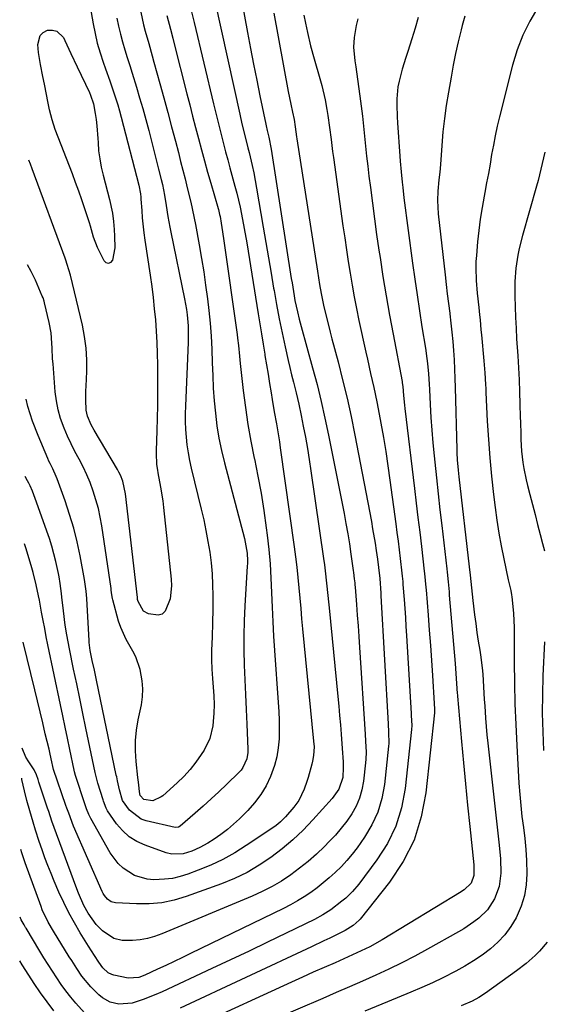
# Model space of a CAD drawing. Units: inches. Extents: x 1931794 to 1937137, y 416568 to 421885.
# Drawn here: x 1931802 to 1931978, y 417284 to 417614 of the extents above; entities that cross this region are included whole.
import ezdxf

# ---------------------------------------------------------------- set-up
doc = ezdxf.new("R2010")
doc.units = ezdxf.units.IN
doc.header["$MEASUREMENT"] = 0
doc.layers.add('7', color=7, linetype='Continuous')
doc.layers.add('8', color=7, linetype='Continuous')

msp = doc.modelspace()

# ---------------------------------------------------------------- linework, layer by layer
at = {"layer": '7', "color": 18}
for points in [[(1931823.34, 417633.96, 1722), (1931827.07, 417612.24, 1722), (1931827.72, 417609, 1722), (1931828.47, 417605.79, 1722), (1931829.38, 417602.61, 1722), (1931830.41, 417599.47, 1722), (1931831.2, 417597.24, 1722), (1931832.61, 417593.23, 1722), (1931834.02, 417589.21, 1722), (1931835.34, 417585.17, 1722), (1931835.93, 417583.13, 1722), (1931836.49, 417581.07, 1722), (1931842.35, 417558.25, 1722), (1931842.88, 417555.36, 1722), (1931843, 417554.19, 1722), (1931843.05, 417553.61, 1722), (1931843.32, 417549.79, 1722), (1931843.53, 417547.3, 1722), (1931844.08, 417542.33, 1722), (1931844.41, 417539.85, 1722), (1931846.14, 417528.1, 1722), (1931846.66, 417524.36, 1722), (1931847.13, 417520.63, 1722), (1931847.53, 417516.88, 1722), (1931847.9, 417513.13, 1722), (1931848.18, 417509.38, 1722), (1931848.4, 417505.62, 1722), (1931848.54, 417501.86, 1722), (1931848.61, 417498.09, 1722), (1931848.64, 417492.91, 1722), (1931848.65, 417488.68, 1722), (1931848.61, 417484.45, 1722), (1931848.52, 417480.21, 1722), (1931848.39, 417475.98, 1722), (1931848.15, 417469.41, 1722), (1931848.13, 417468.47, 1722), (1931848.3, 417464.69, 1722), (1931848.56, 417462.81, 1722), (1931848.73, 417461.88, 1722), (1931849.66, 417457.06, 1722), (1931850.35, 417452.58, 1722), (1931850.63, 417450.33, 1722), (1931853.22, 417426.25, 1722), (1931853.31, 417424.04, 1722), (1931852.85, 417419.69, 1722), (1931851.22, 417415.56, 1722), (1931850.17, 417414.62, 1722), (1931848.81, 417414.25, 1722), (1931845.65, 417414.67, 1722), (1931843.92, 417415.58, 1722), (1931842.09, 417418.83, 1722), (1931841.93, 417419.49, 1722), (1931841.9, 417419.83, 1722), (1931841.88, 417420, 1722), (1931841.87, 417420.17, 1722), (1931837.93, 417454.85, 1722), (1931837, 417459.09, 1722), (1931836.21, 417461.12, 1722), (1931835.72, 417462.09, 1722), (1931835.2, 417463.04, 1722), (1931827.4, 417476.21, 1722), (1931826.4, 417478.04, 1722), (1931825.19, 417480.93, 1722), (1931824.77, 417482.95, 1722), (1931824.64, 417486.4, 1722), (1931824.67, 417489.41, 1722), (1931824.72, 417490.92, 1722), (1931824.94, 417495.81, 1722), (1931824.95, 417499.74, 1722), (1931824.74, 417503.65, 1722), (1931824.21, 417507.54, 1722), (1931823.46, 417511.4, 1722), (1931819.49, 417528.11, 1722), (1931818.43, 417531.72, 1722), (1931817.93, 417533.14, 1722), (1931817.68, 417533.84, 1722), (1931806.72, 417563.73, 1722), (1931806.1, 417565.32, 1722), (1931805.52, 417566.65, 1722)], [(1931867.86, 417619.43, 1712), (1931876.13, 417582.08, 1712), (1931876.87, 417578.84, 1712), (1931878.08, 417574.02, 1712), (1931878.88, 417570.8, 1712), (1931879.27, 417569.18, 1712), (1931880.29, 417564.86, 1712), (1931880.83, 417562.33, 1712), (1931881.33, 417559.79, 1712), (1931881.79, 417557.24, 1712), (1931884.02, 417544.15, 1712), (1931884.89, 417539.04, 1712), (1931885.76, 417533.94, 1712), (1931886.62, 417528.83, 1712), (1931887.49, 417523.72, 1712), (1931887.61, 417523, 1712), (1931888.46, 417518.26, 1712), (1931889.35, 417513.52, 1712), (1931890.33, 417508.81, 1712), (1931891.36, 417504.1, 1712), (1931892.38, 417499.59, 1712), (1931892.94, 417497.15, 1712), (1931893.51, 417494.71, 1712), (1931894.1, 417492.27, 1712), (1931894.98, 417488.71, 1712), (1931895.88, 417484.95, 1712), (1931896.68, 417481.17, 1712), (1931897.4, 417477.53, 1712), (1931898.11, 417473.81, 1712), (1931898.78, 417470.08, 1712), (1931899.39, 417466.34, 1712), (1931899.96, 417462.6, 1712), (1931904.18, 417433.2, 1712), (1931904.46, 417431.14, 1712), (1931904.73, 417429.08, 1712), (1931905.19, 417424.95, 1712), (1931905.6, 417420.81, 1712), (1931905.81, 417418.74, 1712), (1931906.02, 417416.67, 1712), (1931908.95, 417386.97, 1712), (1931909.26, 417383.82, 1712), (1931909.54, 417380.67, 1712), (1931909.81, 417377.52, 1712), (1931910.07, 417374.37, 1712), (1931910.44, 417369.54, 1712), (1931910.71, 417365.1, 1712), (1931910.78, 417363.26, 1712), (1931910.59, 417359.9, 1712), (1931909.34, 417355.97, 1712), (1931907.05, 417352.82, 1712), (1931900.61, 417345.66, 1712), (1931897.34, 417342.25, 1712), (1931893.94, 417338.99, 1712), (1931890.33, 417335.95, 1712), (1931886.58, 417333.06, 1712), (1931882.64, 417330.47, 1712), (1931878.58, 417328.1, 1712), (1931874.34, 417326.07, 1712), (1931869.98, 417324.28, 1712), (1931858.22, 417320.01, 1712), (1931854.14, 417318.8, 1712), (1931850.01, 417317.93, 1712), (1931845.81, 417317.56, 1712), (1931841.56, 417317.52, 1712), (1931834.57, 417317.89, 1712), (1931833.1, 417318.25, 1712), (1931831.87, 417319.13, 1712), (1931830.88, 417320.36, 1712), (1931830.48, 417321.04, 1712), (1931830.12, 417321.74, 1712), (1931820.54, 417343.61, 1712), (1931818.89, 417347.91, 1712), (1931818.28, 417349.65, 1712), (1931817.98, 417350.52, 1712), (1931813.82, 417362.53, 1712), (1931813.8, 417362.61, 1712), (1931813.03, 417366.16, 1712), (1931812.56, 417368.27, 1712), (1931812.31, 417369.33, 1712), (1931811.07, 417374.56, 1712), (1931810.2, 417378.23, 1712), (1931809.33, 417381.9, 1712), (1931808.44, 417385.57, 1712), (1931807.56, 417389.23, 1712), (1931803.7, 417405.19, 1712)], [(1931859.82, 417617.25, 1714), (1931860.92, 417612.69, 1714), (1931867.35, 417585.49, 1714), (1931867.99, 417582.8, 1714), (1931868.65, 417580.11, 1714), (1931869.33, 417577.42, 1714), (1931870.01, 417574.74, 1714), (1931870.71, 417572.06, 1714), (1931871.42, 417569.39, 1714), (1931872.14, 417566.71, 1714), (1931872.87, 417564.04, 1714), (1931874.53, 417557.96, 1714), (1931875.14, 417555.61, 1714), (1931876.25, 417550.89, 1714), (1931876.75, 417548.51, 1714), (1931877.65, 417543.74, 1714), (1931878.46, 417538.95, 1714), (1931882.29, 417515.14, 1714), (1931882.83, 417511.78, 1714), (1931883.38, 417508.42, 1714), (1931883.93, 417505.06, 1714), (1931884.5, 417501.7, 1714), (1931884.57, 417501.26, 1714), (1931885.1, 417498.12, 1714), (1931885.62, 417494.98, 1714), (1931886.14, 417491.83, 1714), (1931886.65, 417488.69, 1714), (1931887.02, 417486.45, 1714), (1931887.69, 417482.4, 1714), (1931888.39, 417478.36, 1714), (1931888.74, 417476.34, 1714), (1931889.39, 417472.29, 1714), (1931889.69, 417470.26, 1714), (1931894.39, 417437.16, 1714), (1931894.85, 417433.73, 1714), (1931895.26, 417430.29, 1714), (1931895.62, 417426.85, 1714), (1931895.93, 417423.41, 1714), (1931896.22, 417419.96, 1714), (1931896.53, 417416.51, 1714), (1931896.85, 417413.06, 1714), (1931897.18, 417409.62, 1714), (1931900.87, 417372.1, 1714), (1931900.99, 417370.15, 1714), (1931900.86, 417367.22, 1714), (1931900.53, 417365.3, 1714), (1931900.29, 417364.35, 1714), (1931899.02, 417359.9, 1714), (1931898.61, 417358.57, 1714), (1931897.68, 417355.93, 1714), (1931895.87, 417352.17, 1714), (1931894.23, 417349.93, 1714), (1931891.47, 417346.72, 1714), (1931889.77, 417344.99, 1714), (1931888.84, 417344.22, 1714), (1931887.86, 417343.51, 1714), (1931878.29, 417337.07, 1714), (1931874.44, 417334.68, 1714), (1931870.5, 417332.47, 1714), (1931866.41, 417330.54, 1714), (1931862.22, 417328.8, 1714), (1931858.81, 417327.53, 1714), (1931856.23, 417326.72, 1714), (1931853.61, 417326.1, 1714), (1931850.94, 417325.78, 1714), (1931847.39, 417325.65, 1714), (1931845.15, 417325.85, 1714), (1931840.9, 417327.11, 1714), (1931837.08, 417329.52, 1714), (1931835.42, 417331.03, 1714), (1931832.75, 417334.66, 1714), (1931826.26, 417346.19, 1714), (1931825.62, 417347.45, 1714), (1931824.86, 417349.44, 1714), (1931824.4, 417350.78, 1714), (1931824.18, 417351.45, 1714), (1931821.26, 417360.25, 1714), (1931821.18, 417360.5, 1714), (1931820.83, 417361.8, 1714), (1931820.71, 417362.33, 1714), (1931819.27, 417369.29, 1714), (1931818.5, 417373.03, 1714), (1931817.72, 417376.77, 1714), (1931816.94, 417380.52, 1714), (1931816.16, 417384.26, 1714), (1931811.96, 417404.3, 1714), (1931811.39, 417407.03, 1714), (1931810.85, 417409.76, 1714), (1931810.32, 417412.49, 1714), (1931809.81, 417415.23, 1714), (1931809.07, 417419.22, 1714), (1931808.79, 417420.71, 1714), (1931808.02, 417424.41, 1714), (1931806.97, 417428.56, 1714), (1931806.57, 417430.07, 1714), (1931805.64, 417433.17, 1714), (1931804.51, 417436.8, 1714), (1931804.07, 417438.14, 1714)], [(1931975.92, 417617.8, 1698), (1931973.22, 417613.21, 1698), (1931970.85, 417608.48, 1698), (1931968.97, 417603.54, 1698), (1931967.42, 417598.45, 1698), (1931963.06, 417581.09, 1698), (1931962.31, 417577.96, 1698), (1931961.62, 417574.82, 1698), (1931961.01, 417571.67, 1698), (1931960.45, 417568.51, 1698), (1931959.91, 417565.34, 1698), (1931959.35, 417562.17, 1698), (1931958.77, 417559.01, 1698), (1931958.17, 417555.85, 1698), (1931957.91, 417554.56, 1698), (1931957.23, 417550.75, 1698), (1931956.63, 417546.92, 1698), (1931956.14, 417543.08, 1698), (1931955.74, 417539.23, 1698), (1931955.33, 417534.74, 1698), (1931955.2, 417532.64, 1698), (1931955.13, 417530.54, 1698), (1931955.29, 417526.34, 1698), (1931955.64, 417522.14, 1698), (1931956.16, 417517.26, 1698), (1931956.4, 417514.86, 1698), (1931956.56, 417513.18, 1698), (1931956.88, 417509.8, 1698), (1931957.04, 417508.12, 1698), (1931957.87, 417499.4, 1698), (1931958.18, 417495.46, 1698), (1931958.4, 417491.51, 1698), (1931958.47, 417490.19, 1698), (1931958.53, 417488.87, 1698), (1931958.98, 417479.21, 1698), (1931959.34, 417473.06, 1698), (1931959.79, 417466.93, 1698), (1931960.38, 417460.8, 1698), (1931961.07, 417454.69, 1698), (1931961.6, 417450.35, 1698), (1931962.19, 417446.03, 1698), (1931962.86, 417441.73, 1698), (1931963.63, 417437.44, 1698), (1931964.49, 417433.16, 1698), (1931966, 417426.04, 1698), (1931966.83, 417422.52, 1698), (1931967.09, 417421.1, 1698), (1931967.18, 417420.38, 1698), (1931967.51, 417417.13, 1698), (1931967.71, 417414.78, 1698), (1931967.96, 417410.08, 1698), (1931968, 417407.72, 1698), (1931968.02, 417398.49, 1698), (1931968.1, 417391.52, 1698), (1931968.25, 417384.55, 1698), (1931968.52, 417377.58, 1698), (1931968.86, 417370.61, 1698), (1931969.59, 417357.94, 1698), (1931969.85, 417354.24, 1698), (1931970.17, 417350.54, 1698), (1931970.58, 417346.85, 1698), (1931971.05, 417343.17, 1698), (1931971.5, 417339.48, 1698), (1931971.86, 417335.79, 1698), (1931972.08, 417332.09, 1698), (1931972.22, 417327.62, 1698), (1931972.01, 417323.93, 1698), (1931971.44, 417320.32, 1698), (1931970.35, 417316.83, 1698), (1931968.62, 417312.89, 1698), (1931966.86, 417309.96, 1698), (1931964.88, 417307.22, 1698), (1931962.56, 417304.74, 1698), (1931960.02, 417302.45, 1698), (1931957.25, 417300.39, 1698), (1931954.42, 417298.44, 1698), (1931951.47, 417296.65, 1698), (1931948.45, 417294.98, 1698), (1931944.15, 417292.81, 1698), (1931940.62, 417291.12, 1698), (1931937.05, 417289.52, 1698), (1931933.45, 417287.99, 1698), (1931925.55, 417284.74, 1698), (1931917.98, 417281.62, 1698)], [(1931897.58, 417615.21, 1706), (1931898.11, 417612.53, 1706), (1931898.79, 417609.4, 1706), (1931899.86, 417604.95, 1706), (1931901.06, 417600.54, 1706), (1931902.97, 417593.98, 1706), (1931903.61, 417591.62, 1706), (1931904.71, 417586.84, 1706), (1931905.31, 417583.6, 1706), (1931905.64, 417581.6, 1706), (1931906.21, 417577.58, 1706), (1931906.68, 417573.56, 1706), (1931907.18, 417569.53, 1706), (1931907.46, 417567.52, 1706), (1931910.69, 417544.59, 1706), (1931911.26, 417540.62, 1706), (1931911.85, 417536.65, 1706), (1931912.45, 417532.69, 1706), (1931913.07, 417528.73, 1706), (1931913.74, 417524.77, 1706), (1931914.44, 417520.83, 1706), (1931915.22, 417516.9, 1706), (1931916.03, 417512.97, 1706), (1931918.34, 417502.32, 1706), (1931918.87, 417499.94, 1706), (1931919.95, 417495.2, 1706), (1931921.06, 417490.47, 1706), (1931922.06, 417485.71, 1706), (1931922.52, 417483.33, 1706), (1931923.38, 417478.57, 1706), (1931924.22, 417473.8, 1706), (1931925, 417469.01, 1706), (1931925.73, 417464.22, 1706), (1931926.4, 417459.42, 1706), (1931928.35, 417444.85, 1706), (1931928.73, 417441.94, 1706), (1931929.11, 417439.02, 1706), (1931929.47, 417436.11, 1706), (1931929.82, 417433.19, 1706), (1931930.39, 417428.29, 1706), (1931930.5, 417427.36, 1706), (1931930.68, 417425.48, 1706), (1931930.76, 417424.54, 1706), (1931931.14, 417419.46, 1706), (1931931.36, 417416.45, 1706), (1931931.56, 417413.44, 1706), (1931931.76, 417410.43, 1706), (1931931.95, 417407.41, 1706), (1931933.51, 417381.28, 1706), (1931933.55, 417380.61, 1706), (1931933.71, 417377.28, 1706), (1931933.63, 417375.95, 1706), (1931931.52, 417356.2, 1706), (1931930.3, 417349.77, 1706), (1931928.42, 417343.59, 1706), (1931925.57, 417337.8, 1706), (1931922.06, 417332.27, 1706), (1931915.95, 417324.18, 1706), (1931913.89, 417321.72, 1706), (1931911.59, 417319.5, 1706), (1931910.34, 417318.45, 1706), (1931906.57, 417315.56, 1706), (1931903.91, 417313.84, 1706), (1931901.13, 417312.34, 1706), (1931891.63, 417307.71, 1706), (1931885.44, 417304.72, 1706), (1931879.25, 417301.74, 1706), (1931873.04, 417298.8, 1706), (1931866.82, 417295.88, 1706), (1931850.22, 417288.14, 1706), (1931848.1, 417287.21, 1706), (1931843.78, 417285.54, 1706), (1931840.08, 417284.34, 1706), (1931835.65, 417283.93, 1706), (1931832.73, 417284.64, 1706), (1931830.15, 417286.1, 1706), (1931829.01, 417287.08, 1706), (1931826.33, 417289.8, 1706), (1931823.32, 417293.35, 1706), (1931821.57, 417295.93, 1706), (1931819.9, 417298.55, 1706), (1931819.07, 417299.87, 1706), (1931813.75, 417308.46, 1706), (1931812.03, 417311.46, 1706), (1931810.06, 417315.62, 1706), (1931809.65, 417316.7, 1706), (1931804.36, 417331.36, 1706), (1931803.26, 417334.63, 1706), (1931802.91, 417335.76, 1706)], [(1931887.54, 417615.82, 1708), (1931892.34, 417589.63, 1708), (1931893.21, 417585.33, 1708), (1931893.83, 417582.65, 1708), (1931894.34, 417580.25, 1708), (1931894.74, 417577.83, 1708), (1931895.18, 417574.47, 1708), (1931895.28, 417573.8, 1708), (1931902.13, 417529.42, 1708), (1931902.84, 417524.94, 1708), (1931903.35, 417521.96, 1708), (1931904.29, 417517.52, 1708), (1931905.26, 417513.61, 1708), (1931906.42, 417509.06, 1708), (1931907.01, 417506.78, 1708), (1931909.03, 417499.14, 1708), (1931910.58, 417493.04, 1708), (1931912.04, 417486.91, 1708), (1931913.38, 417480.76, 1708), (1931914.63, 417474.58, 1708), (1931920.18, 417445.58, 1708), (1931920.62, 417443.18, 1708), (1931921.42, 417438.37, 1708), (1931921.78, 417435.96, 1708), (1931922.19, 417433.05, 1708), (1931922.58, 417430.16, 1708), (1931922.99, 417426.48, 1708), (1931923.32, 417421.67, 1708), (1931923.38, 417420.68, 1708), (1931925.8, 417377.85, 1708), (1931925.97, 417375.05, 1708), (1931926.03, 417371.32, 1708), (1931925.95, 417370.38, 1708), (1931924.56, 417357.54, 1708), (1931923.68, 417352.82, 1708), (1931922.35, 417348.28, 1708), (1931920.34, 417343.98, 1708), (1931917.87, 417339.86, 1708), (1931915.39, 417336.36, 1708), (1931913.75, 417334.18, 1708), (1931912.02, 417332.08, 1708), (1931910.16, 417330.09, 1708), (1931908.08, 417328.05, 1708), (1931906.11, 417326.3, 1708), (1931904.09, 417324.6, 1708), (1931902, 417322.98, 1708), (1931899.88, 417321.41, 1708), (1931897.68, 417319.94, 1708), (1931895.45, 417318.55, 1708), (1931893.14, 417317.26, 1708), (1931890.8, 417316.05, 1708), (1931859.7, 417300.93, 1708), (1931856.94, 417299.6, 1708), (1931854.17, 417298.27, 1708), (1931851.4, 417296.96, 1708), (1931848.62, 417295.66, 1708), (1931844.4, 417293.69, 1708), (1931842.34, 417292.93, 1708), (1931838.76, 417292.72, 1708), (1931833.96, 417293.71, 1708), (1931833.31, 417293.89, 1708), (1931832.11, 417294.47, 1708), (1931830.27, 417296.13, 1708), (1931828.99, 417298.03, 1708), (1931827.49, 417300.31, 1708), (1931825.53, 417303.38, 1708), (1931822.76, 417307.87, 1708), (1931820.8, 417311.19, 1708), (1931818.95, 417314.56, 1708), (1931817.25, 417318.01, 1708), (1931815.64, 417321.51, 1708), (1931814.06, 417325.18, 1708), (1931812.97, 417327.77, 1708), (1931811.93, 417330.39, 1708), (1931810.95, 417333.02, 1708), (1931810.01, 417335.68, 1708), (1931809.06, 417338.46, 1708), (1931807.81, 417342.3, 1708), (1931807.01, 417344.87, 1708), (1931805.85, 417348.73, 1708), (1931804.89, 417352.22, 1708), (1931804.15, 417355.4, 1708), (1931803.18, 417359.23, 1708)], [(1931851.77, 417615.05, 1716), (1931852.92, 417610.54, 1716), (1931853.7, 417607.54, 1716), (1931854.08, 417606.03, 1716), (1931858.46, 417588.89, 1716), (1931859.42, 417585.13, 1716), (1931860.38, 417581.37, 1716), (1931861.35, 417577.61, 1716), (1931862.33, 417573.85, 1716), (1931863.32, 417570.1, 1716), (1931864.34, 417566.36, 1716), (1931865.38, 417562.62, 1716), (1931866.45, 417558.89, 1716), (1931868.89, 417550.48, 1716), (1931868.99, 417550.14, 1716), (1931869.41, 417548.42, 1716), (1931869.54, 417547.72, 1716), (1931869.92, 417545.5, 1716), (1931870.4, 417542.58, 1716), (1931870.84, 417539.65, 1716), (1931875.28, 417508.24, 1716), (1931875.44, 417507.03, 1716), (1931875.72, 417504.6, 1716), (1931876.06, 417500.95, 1716), (1931876.32, 417498.52, 1716), (1931877.33, 417489.53, 1716), (1931878.06, 417483.83, 1716), (1931878.9, 417478.15, 1716), (1931879.9, 417472.49, 1716), (1931881.01, 417466.86, 1716), (1931881.06, 417466.61, 1716), (1931882.21, 417460.85, 1716), (1931883.26, 417455.07, 1716), (1931884.17, 417449.27, 1716), (1931884.99, 417443.45, 1716), (1931885.3, 417441.02, 1716), (1931885.84, 417436.23, 1716), (1931886.29, 417431.44, 1716), (1931886.59, 417426.63, 1716), (1931886.8, 417421.82, 1716), (1931886.81, 417421.76, 1716), (1931886.98, 417416.92, 1716), (1931887.19, 417412.07, 1716), (1931887.47, 417407.23, 1716), (1931887.79, 417402.39, 1716), (1931889.03, 417385.03, 1716), (1931889.21, 417381.98, 1716), (1931889.32, 417378.94, 1716), (1931889.34, 417375.89, 1716), (1931889.3, 417372.83, 1716), (1931889.05, 417369.82, 1716), (1931888.59, 417366.84, 1716), (1931887.81, 417363.94, 1716), (1931886.46, 417360.24, 1716), (1931884.95, 417357.11, 1716), (1931883.2, 417354.14, 1716), (1931881.12, 417351.39, 1716), (1931878.81, 417348.79, 1716), (1931876.1, 417346.09, 1716), (1931874.09, 417344.22, 1716), (1931872.01, 417342.44, 1716), (1931869.82, 417340.8, 1716), (1931867.54, 417339.26, 1716), (1931865.44, 417337.92, 1716), (1931862.82, 417336.44, 1716), (1931860.07, 417335.23, 1716), (1931857.22, 417334.31, 1716), (1931853.4, 417334.18, 1716), (1931851.55, 417334.64, 1716), (1931844.47, 417337.17, 1716), (1931841.69, 417338.47, 1716), (1931839.14, 417340.06, 1716), (1931836.93, 417342.09, 1716), (1931834.94, 417344.42, 1716), (1931831.9, 417348.74, 1716), (1931831.39, 417349.59, 1716), (1931830.52, 417351.91, 1716), (1931830.38, 417352.38, 1716), (1931828.65, 417357.98, 1716), (1931828.39, 417358.85, 1716), (1931827.86, 417361.07, 1716), (1931827.76, 417361.52, 1716), (1931824.68, 417376.38, 1716), (1931823.65, 417381.34, 1716), (1931822.61, 417386.29, 1716), (1931821.58, 417391.25, 1716), (1931820.53, 417396.2, 1716), (1931819.11, 417402.96, 1716), (1931818.22, 417407.7, 1716), (1931817.73, 417410.88, 1716), (1931817.14, 417415.67, 1716), (1931816.64, 417420.33, 1716), (1931816.51, 417421.45, 1716), (1931816.07, 417424.83, 1716), (1931815.71, 417427.06, 1716), (1931815.49, 417428.17, 1716), (1931814.58, 417432.25, 1716), (1931813.94, 417434.83, 1716), (1931813.25, 417437.39, 1716), (1931812.46, 417439.92, 1716), (1931811.6, 417442.43, 1716), (1931808.11, 417452.11, 1716), (1931806.73, 417455.79, 1716), (1931805.97, 417457.55, 1716), (1931805.54, 417458.41, 1716), (1931805.1, 417459.26, 1716), (1931804.32, 417460.66, 1716)], [(1931843.02, 417616.16, 1718), (1931843.97, 417611.95, 1718), (1931844.51, 417609.87, 1718), (1931845.66, 417605.72, 1718), (1931846.83, 417601.57, 1718), (1931847.41, 417599.49, 1718), (1931849.42, 417592.27, 1718), (1931850.74, 417587.45, 1718), (1931852.05, 417582.63, 1718), (1931853.34, 417577.79, 1718), (1931854.6, 417572.96, 1718), (1931855.59, 417569.14, 1718), (1931856.35, 417566.21, 1718), (1931857.09, 417563.28, 1718), (1931857.83, 417560.34, 1718), (1931858.57, 417557.4, 1718), (1931859.76, 417552.59, 1718), (1931860.23, 417550.45, 1718), (1931860.88, 417547.22, 1718), (1931861.29, 417545.06, 1718), (1931862.56, 417538.25, 1718), (1931863.36, 417533.75, 1718), (1931864.09, 417529.25, 1718), (1931864.73, 417524.74, 1718), (1931865.31, 417520.21, 1718), (1931865.76, 417516.32, 1718), (1931866.21, 417511.99, 1718), (1931866.56, 417507.66, 1718), (1931866.8, 417503.32, 1718), (1931866.95, 417498.72, 1718), (1931867.08, 417494.5, 1718), (1931867.29, 417490.28, 1718), (1931867.6, 417486.07, 1718), (1931867.98, 417481.87, 1718), (1931868.51, 417477.68, 1718), (1931869.17, 417473.52, 1718), (1931870.02, 417469.4, 1718), (1931871, 417465.29, 1718), (1931877.71, 417439.92, 1718), (1931878, 417438.7, 1718), (1931878.57, 417434.98, 1718), (1931878.71, 417432.46, 1718), (1931878.7, 417431.55, 1718), (1931878.67, 417430.64, 1718), (1931877.88, 417417.34, 1718), (1931877.66, 417412.39, 1718), (1931877.53, 417407.44, 1718), (1931877.54, 417402.49, 1718), (1931877.65, 417397.54, 1718), (1931877.84, 417392.58, 1718), (1931878.04, 417387.63, 1718), (1931878.25, 417382.68, 1718), (1931878.47, 417377.73, 1718), (1931878.87, 417369.35, 1718), (1931878.85, 417368.26, 1718), (1931878.52, 417366.15, 1718), (1931877.22, 417363.19, 1718), (1931876.58, 417362.34, 1718), (1931875.85, 417361.54, 1718), (1931871.77, 417357.6, 1718), (1931869.18, 417355.13, 1718), (1931866.56, 417352.7, 1718), (1931863.91, 417350.31, 1718), (1931861.22, 417347.95, 1718), (1931856.15, 417343.56, 1718), (1931855.6, 417343.22, 1718), (1931854.56, 417343.11, 1718), (1931844.78, 417345.4, 1718), (1931843.18, 417345.95, 1718), (1931839.24, 417348.94, 1718), (1931836.9, 417352.22, 1718), (1931835.91, 417355.74, 1718), (1931835.2, 417358.82, 1718), (1931834.95, 417360.07, 1718), (1931834.82, 417360.69, 1718), (1931828.2, 417392.44, 1718), (1931827.85, 417394.11, 1718), (1931827.5, 417395.78, 1718), (1931826.79, 417399.12, 1718), (1931826.1, 417402.46, 1718), (1931825.79, 417405.09, 1718), (1931825.75, 417405.61, 1718), (1931824.94, 417419.84, 1718), (1931824.76, 417422.24, 1718), (1931824.22, 417426.22, 1718), (1931822.73, 417434.07, 1718), (1931821.72, 417438.76, 1718), (1931820.57, 417443.41, 1718), (1931819.19, 417447.99, 1718), (1931817.68, 417452.54, 1718), (1931815.04, 417459.86, 1718), (1931814.71, 417460.74, 1718), (1931813.53, 417463.3, 1718), (1931812.69, 417464.99, 1718), (1931812.29, 417465.84, 1718), (1931811.92, 417466.71, 1718), (1931808.66, 417474.47, 1718), (1931806.83, 417479.27, 1718), (1931805.24, 417484.14, 1718), (1931804.62, 417486.63, 1718)], [(1931915.65, 417613.91, 1704), (1931915.08, 417611.69, 1704), (1931914.38, 417607.69, 1704), (1931914.26, 417604.5, 1704), (1931914.71, 417599.92, 1704), (1931914.96, 417597.86, 1704), (1931915.5, 417593.75, 1704), (1931916.31, 417588.03, 1704), (1931916.75, 417584.69, 1704), (1931917.17, 417581.36, 1704), (1931917.55, 417578.02, 1704), (1931917.9, 417574.67, 1704), (1931918.24, 417571.33, 1704), (1931918.6, 417567.98, 1704), (1931918.98, 417564.64, 1704), (1931919.38, 417561.3, 1704), (1931919.85, 417557.48, 1704), (1931920.52, 417552.24, 1704), (1931921.22, 417547, 1704), (1931921.95, 417541.76, 1704), (1931922.71, 417536.53, 1704), (1931923.08, 417534.07, 1704), (1931924.08, 417527.62, 1704), (1931925.14, 417521.17, 1704), (1931926.27, 417514.74, 1704), (1931927.45, 417508.32, 1704), (1931930.46, 417492.51, 1704), (1931930.53, 417492.09, 1704), (1931930.71, 417490.83, 1704), (1931930.95, 417487.81, 1704), (1931931.25, 417484.55, 1704), (1931931.37, 417483.46, 1704), (1931934.61, 417456.67, 1704), (1931935.2, 417451.81, 1704), (1931935.79, 417446.94, 1704), (1931936.37, 417442.07, 1704), (1931936.94, 417437.2, 1704), (1931937.91, 417429.02, 1704), (1931938, 417428.24, 1704), (1931938.46, 417423.53, 1704), (1931938.52, 417422.75, 1704), (1931939.19, 417414.22, 1704), (1931939.57, 417409.18, 1704), (1931939.95, 417404.13, 1704), (1931940.29, 417399.07, 1704), (1931940.63, 417394.02, 1704), (1931941.22, 417384.71, 1704), (1931941.25, 417384.31, 1704), (1931941.33, 417383.11, 1704), (1931941.35, 417382.31, 1704), (1931941.33, 417381.91, 1704), (1931941.3, 417381.51, 1704), (1931938.47, 417354.76, 1704), (1931936.9, 417346.67, 1704), (1931934.48, 417338.92, 1704), (1931930.78, 417331.7, 1704), (1931926.22, 417324.83, 1704), (1931916.39, 417312.48, 1704), (1931916.06, 417312.08, 1704), (1931914.11, 417310.33, 1704), (1931911.46, 417308.64, 1704), (1931908.33, 417307.11, 1704), (1931906.29, 417306.12, 1704), (1931904.24, 417305.14, 1704), (1931900.14, 417303.2, 1704), (1931856.19, 417282.67, 1704)], [(1931935.86, 417614.42, 1702), (1931934.83, 417610.85, 1702), (1931933.74, 417607.3, 1702), (1931932.35, 417602.97, 1702), (1931931.73, 417601.02, 1702), (1931930.55, 417597.11, 1702), (1931929.48, 417593.14, 1702), (1931929.1, 417591.17, 1702), (1931928.73, 417587.18, 1702), (1931928.7, 417585.17, 1702), (1931928.78, 417581.14, 1702), (1931928.9, 417579.13, 1702), (1931929.7, 417568.02, 1702), (1931929.83, 417566.26, 1702), (1931930.13, 417562.75, 1702), (1931930.47, 417559.25, 1702), (1931930.67, 417557.5, 1702), (1931931.1, 417554.01, 1702), (1931933.98, 417532.16, 1702), (1931934.71, 417526.83, 1702), (1931935.47, 417521.5, 1702), (1931936.27, 417516.18, 1702), (1931937.11, 417510.86, 1702), (1931938.27, 417503.66, 1702), (1931938.76, 417500.23, 1702), (1931938.96, 417498.5, 1702), (1931939.28, 417495.05, 1702), (1931939.52, 417491.58, 1702), (1931939.62, 417489.85, 1702), (1931939.88, 417484.75, 1702), (1931940.12, 417480.47, 1702), (1931940.42, 417476.19, 1702), (1931940.77, 417471.92, 1702), (1931941.17, 417467.65, 1702), (1931941.39, 417465.53, 1702), (1931941.95, 417460.2, 1702), (1931942.52, 417454.87, 1702), (1931943.11, 417449.55, 1702), (1931943.72, 417444.23, 1702), (1931945.42, 417429.74, 1702), (1931945.54, 417428.65, 1702), (1931945.89, 417425.36, 1702), (1931946.19, 417422.06, 1702), (1931946.28, 417420.96, 1702), (1931948.2, 417398.11, 1702), (1931948.33, 417396.41, 1702), (1931948.59, 417393, 1702), (1931948.94, 417388.01, 1702), (1931948.97, 417387.61, 1702), (1931948.99, 417387.34, 1702), (1931949, 417387.21, 1702), (1931949.01, 417387.07, 1702), (1931950.37, 417371.96, 1702), (1931951.02, 417364.83, 1702), (1931951.69, 417357.71, 1702), (1931952.4, 417350.59, 1702), (1931953.12, 417343.47, 1702), (1931954.44, 417330.69, 1702), (1931954.5, 417329.96, 1702), (1931954.51, 417327.02, 1702), (1931953.54, 417324.45, 1702), (1931951.26, 417322.31, 1702), (1931950.74, 417321.96, 1702), (1931950.2, 417321.61, 1702), (1931923.79, 417305.52, 1702), (1931919.62, 417303.19, 1702), (1931916.76, 417301.78, 1702), (1931912.41, 417299.79, 1702), (1931908.03, 417297.87, 1702), (1931904.39, 417296.26, 1702), (1931900.75, 417294.64, 1702), (1931897.12, 417293, 1702), (1931893.49, 417291.34, 1702), (1931862.32, 417277.07, 1702)], [(1931819.64, 417602.33, 1724), (1931821.72, 417597.93, 1724), (1931825.82, 417589.29, 1724), (1931826.24, 417588.36, 1724), (1931827.2, 417585.48, 1724), (1931827.73, 417582.29, 1724), (1931828.05, 417580.2, 1724), (1931828.31, 417578.09, 1724), (1931828.64, 417573.86, 1724), (1931828.7, 417572.55, 1724), (1931828.92, 417569.78, 1724), (1931829.26, 417567.03, 1724), (1931829.78, 417564.32, 1724), (1931830.41, 417561.61, 1724), (1931832.6, 417553.49, 1724), (1931833.55, 417548.91, 1724), (1931833.86, 417546.12, 1724), (1931834.06, 417543.45, 1724), (1931834.23, 417541.18, 1724), (1931834.28, 417537.27, 1724), (1931833.51, 417533.14, 1724), (1931832.88, 417532.37, 1724), (1931832.21, 417532.01, 1724), (1931831.48, 417532.23, 1724), (1931830.71, 417532.86, 1724), (1931828.58, 417537.43, 1724), (1931827.22, 417540.89, 1724), (1931826.17, 417544.47, 1724), (1931825.8, 417545.66, 1724), (1931824.28, 417550.37, 1724), (1931823.29, 417553.31, 1724), (1931822.28, 417556.23, 1724), (1931821.22, 417559.14, 1724), (1931820.13, 417562.04, 1724), (1931814.41, 417576.91, 1724), (1931813.31, 417580.14, 1724), (1931812.44, 417583.45, 1724), (1931811.97, 417585.69, 1724), (1931810.79, 417592.03, 1724), (1931810.26, 417594.69, 1724), (1931809.4, 417598.66, 1724), (1931808.79, 417602.68, 1724), (1931808.53, 417605.38, 1724), (1931809.3, 417608.37, 1724), (1931810.39, 417609.38, 1724), (1931811.83, 417610.15, 1724), (1931813.47, 417610.21, 1724), (1931814.92, 417609.88, 1724), (1931817.12, 417607.69, 1724), (1931817.57, 417606.73, 1724), (1931819.64, 417602.33, 1724)], [(1931978.24, 417569.27, 1696), (1931977.34, 417565.48, 1696), (1931976.46, 417561.7, 1696), (1931975.97, 417559.82, 1696), (1931975.46, 417557.94, 1696), (1931970.73, 417541.36, 1696), (1931969.63, 417537.03, 1696), (1931969.19, 417534.84, 1696), (1931968.52, 417530.42, 1696), (1931968.2, 417525.97, 1696), (1931968.18, 417523.74, 1696), (1931968.22, 417521.06, 1696), (1931968.3, 417517.48, 1696), (1931968.42, 417513.91, 1696), (1931968.6, 417510.33, 1696), (1931968.8, 417506.76, 1696), (1931969.18, 417501.11, 1696), (1931969.42, 417497.07, 1696), (1931969.63, 417493.04, 1696), (1931969.79, 417488.99, 1696), (1931969.92, 417484.95, 1696), (1931970.03, 417480.69, 1696), (1931970.08, 417478.78, 1696), (1931970.19, 417474.95, 1696), (1931970.25, 417473.04, 1696), (1931970.47, 417469.22, 1696), (1931970.91, 417465.34, 1696), (1931971.22, 417463.41, 1696), (1931971.99, 417459.57, 1696), (1931972.45, 417457.67, 1696), (1931973.21, 417454.71, 1696), (1931974.09, 417451.33, 1696), (1931974.97, 417447.96, 1696), (1931975.84, 417444.58, 1696), (1931976.72, 417441.21, 1696), (1931977.48, 417438.27, 1696), (1931978.08, 417435.77, 1696)], [(1931978.15, 417405.27, 1696), (1931977.63, 417393.88, 1696), (1931977.45, 417387.63, 1696), (1931977.4, 417381.38, 1696), (1931977.56, 417375.14, 1696), (1931977.84, 417368.89, 1696)], [(1931803.18, 417359.23, 1708), (1931803.17, 417359.63, 1708)], [(1931828.12, 417276.72, 1704), (1931821.33, 417284.35, 1704), (1931819.61, 417286.37, 1704), (1931817.95, 417288.43, 1704), (1931816.38, 417290.57, 1704), (1931814.87, 417292.75, 1704), (1931813.43, 417294.98, 1704), (1931812, 417297.22, 1704), (1931810.6, 417299.47, 1704), (1931809.22, 417301.74, 1704), (1931804.65, 417309.38, 1704), (1931804.48, 417309.66, 1704), (1931803.95, 417310.52, 1704), (1931803.03, 417312.2, 1704), (1931802.66, 417313.07, 1704)], [(1931978.98, 417304.77, 1696), (1931976.43, 417301.67, 1696), (1931975.01, 417300.23, 1696), (1931971.96, 417297.57, 1696), (1931968.75, 417295.11, 1696), (1931958.39, 417287.68, 1696), (1931956.19, 417286.24, 1696), (1931953.87, 417285, 1696), (1931950.25, 417283.42, 1696)], [(1931813.9, 417281.78, 1702), (1931811.63, 417284.74, 1702), (1931809.46, 417287.78, 1702), (1931807.37, 417290.88, 1702), (1931804.52, 417295.26, 1702), (1931803.31, 417297.16, 1702), (1931802.49, 417298.49, 1702)]]:
    msp.add_polyline3d(points, dxfattribs=at)
at = {"layer": '8', "color": 18}
for points in [[(1931876.76, 417620.49, 1710), (1931878.78, 417609.34, 1710), (1931879.76, 417604.03, 1710), (1931880.76, 417598.73, 1710), (1931881.81, 417593.44, 1710), (1931882.87, 417588.15, 1710), (1931884.82, 417578.66, 1710), (1931884.94, 417578.12, 1710), (1931885.32, 417576.51, 1710), (1931885.83, 417574.36, 1710), (1931886.63, 417570.27, 1710), (1931893.4, 417526.97, 1710), (1931893.63, 417525.53, 1710), (1931894.34, 417521.23, 1710), (1931894.62, 417519.63, 1710), (1931895.44, 417515.86, 1710), (1931896.08, 417513.36, 1710), (1931896.74, 417510.88, 1710), (1931900.53, 417497.09, 1710), (1931902, 417491.48, 1710), (1931903.4, 417485.85, 1710), (1931904.67, 417480.19, 1710), (1931905.86, 417474.51, 1710), (1931911.05, 417448.33, 1710), (1931911.69, 417444.93, 1710), (1931912.3, 417441.52, 1710), (1931912.85, 417438.11, 1710), (1931913.37, 417434.69, 1710), (1931914.14, 417429.22, 1710), (1931914.24, 417428.53, 1710), (1931914.48, 417426.45, 1710), (1931914.61, 417425.06, 1710), (1931914.67, 417424.37, 1710), (1931914.73, 417423.67, 1710), (1931915.19, 417417.86, 1710), (1931915.46, 417414.26, 1710), (1931915.73, 417410.65, 1710), (1931915.98, 417407.05, 1710), (1931916.22, 417403.44, 1710), (1931918.07, 417374.42, 1710), (1931918.23, 417372.02, 1710), (1931918.42, 417368.41, 1710), (1931918.36, 417366.01, 1710), (1931918.26, 417364.81, 1710), (1931917.58, 417358.71, 1710), (1931917.05, 417355.8, 1710), (1931916.26, 417352.98, 1710), (1931915.08, 417350.3, 1710), (1931913.64, 417347.71, 1710), (1931911.93, 417345.26, 1710), (1931910.12, 417342.88, 1710), (1931908.17, 417340.62, 1710), (1931906.12, 417338.43, 1710), (1931904.46, 417336.77, 1710), (1931901.79, 417334.23, 1710), (1931899.03, 417331.77, 1710), (1931896.16, 417329.47, 1710), (1931893.2, 417327.25, 1710), (1931890.13, 417325.22, 1710), (1931886.97, 417323.33, 1710), (1931883.69, 417321.65, 1710), (1931880.34, 417320.12, 1710), (1931850.02, 417307.48, 1710), (1931847.65, 417306.64, 1710), (1931845.24, 417305.96, 1710), (1931842.78, 417305.55, 1710), (1931840.28, 417305.3, 1710), (1931836.78, 417305.27, 1710), (1931833.96, 417306.01, 1710), (1931830.2, 417308.49, 1710), (1931828.14, 417310.7, 1710), (1931825.42, 417314.44, 1710), (1931823.98, 417317.07, 1710), (1931822.19, 417321.2, 1710), (1931821.65, 417322.61, 1710), (1931814.82, 417341.04, 1710), (1931814.04, 417343.17, 1710), (1931813.3, 417345.31, 1710), (1931812.2, 417348.53, 1710), (1931811.84, 417349.61, 1710), (1931808.91, 417358.32, 1710), (1931808.63, 417359.24, 1710), (1931808.14, 417360.76, 1710), (1931807.31, 417362.42, 1710), (1931805.55, 417365.14, 1710), (1931804.6, 417366.74, 1710), (1931803.3, 417369.66, 1710)], [(1931835.02, 417614.22, 1720), (1931835.58, 417611.53, 1720), (1931836.2, 417608.86, 1720), (1931836.91, 417606.22, 1720), (1931837.68, 417603.59, 1720), (1931838.5, 417600.97, 1720), (1931839.32, 417598.35, 1720), (1931840.13, 417595.73, 1720), (1931841.55, 417591.13, 1720), (1931842.64, 417587.52, 1720), (1931843.7, 417583.89, 1720), (1931844.7, 417580.25, 1720), (1931845.67, 417576.6, 1720), (1931849, 417563.66, 1720), (1931849.85, 417560.19, 1720), (1931850.23, 417558.45, 1720), (1931850.92, 417554.94, 1720), (1931851.53, 417551.42, 1720), (1931852.09, 417547.81, 1720), (1931852.72, 417544.24, 1720), (1931853.07, 417542.46, 1720), (1931857.63, 417520.22, 1720), (1931858.27, 417516.6, 1720), (1931858.5, 417514.78, 1720), (1931858.83, 417511.13, 1720), (1931858.91, 417507.46, 1720), (1931858.87, 417505.62, 1720), (1931857.98, 417484.34, 1720), (1931857.92, 417481.72, 1720), (1931857.92, 417479.09, 1720), (1931858.03, 417476.47, 1720), (1931858.2, 417473.86, 1720), (1931858.48, 417471.25, 1720), (1931858.84, 417468.65, 1720), (1931859.32, 417466.08, 1720), (1931859.89, 417463.51, 1720), (1931863.25, 417449.7, 1720), (1931864.07, 417446.14, 1720), (1931864.82, 417442.56, 1720), (1931865.48, 417438.96, 1720), (1931866.08, 417435.35, 1720), (1931866.54, 417431.73, 1720), (1931866.88, 417428.09, 1720), (1931867.06, 417424.45, 1720), (1931867.13, 417420.79, 1720), (1931867.11, 417416.29, 1720), (1931867.03, 417411.66, 1720), (1931866.86, 417407.04, 1720), (1931866.69, 417402.41, 1720), (1931866.7, 417399.28, 1720), (1931866.82, 417396.16, 1720), (1931867.04, 417393.04, 1720), (1931867.29, 417390.16, 1720), (1931867.46, 417387.27, 1720), (1931867.53, 417384.37, 1720), (1931867.43, 417381.48, 1720), (1931867.22, 417378.59, 1720), (1931867.08, 417377.22, 1720), (1931866.14, 417372.98, 1720), (1931864.23, 417369.07, 1720), (1931863.24, 417367.54, 1720), (1931861.45, 417364.99, 1720), (1931859.53, 417362.55, 1720), (1931857.42, 417360.27, 1720), (1931855.18, 417358.1, 1720), (1931850.35, 417353.77, 1720), (1931849.86, 417353.38, 1720), (1931847.1, 417352.1, 1720), (1931844.03, 417352.57, 1720), (1931842.86, 417353.82, 1720), (1931842.57, 417355.13, 1720), (1931842.32, 417357.48, 1720), (1931842.16, 417359.05, 1720), (1931842.07, 417359.83, 1720), (1931841.49, 417365.27, 1720), (1931841.29, 417368.77, 1720), (1931841.29, 417372.25, 1720), (1931841.63, 417375.72, 1720), (1931842.17, 417379.18, 1720), (1931843.21, 417384.18, 1720), (1931843.59, 417386.9, 1720), (1931843.72, 417389.6, 1720), (1931843.5, 417392.31, 1720), (1931842.8, 417396.02, 1720), (1931841.39, 417400.24, 1720), (1931840.4, 417402.23, 1720), (1931838.13, 417406.07, 1720), (1931836.29, 417410.12, 1720), (1931835.6, 417412.25, 1720), (1931833.65, 417419.36, 1720), (1931833.53, 417419.83, 1720), (1931833.26, 417421.75, 1720), (1931833.15, 417422.71, 1720), (1931833.08, 417423.19, 1720), (1931829.96, 417444.16, 1720), (1931829.44, 417447.1, 1720), (1931828.81, 417450.02, 1720), (1931828.02, 417452.89, 1720), (1931827.13, 417455.74, 1720), (1931826.05, 417458.63, 1720), (1931824.94, 417461.3, 1720), (1931823.69, 417463.9, 1720), (1931822.35, 417466.46, 1720), (1931820.99, 417469.01, 1720), (1931819.69, 417471.6, 1720), (1931818.48, 417474.23, 1720), (1931817.35, 417476.89, 1720), (1931816.2, 417480.09, 1720), (1931815.36, 417483.02, 1720), (1931814.79, 417486, 1720), (1931814.41, 417489.03, 1720), (1931813.65, 417498.41, 1720), (1931813.52, 417500.15, 1720), (1931813.33, 417503.64, 1720), (1931813.28, 417505.39, 1720), (1931813.01, 417508.85, 1720), (1931812.39, 417512.28, 1720), (1931810.83, 417518.8, 1720), (1931810.68, 417519.39, 1720), (1931810.3, 417520.55, 1720), (1931810.06, 417521.11, 1720), (1931807.73, 417526.44, 1720), (1931806.34, 417529.32, 1720), (1931805.12, 417531.58, 1720)], [(1931951.47, 417614.85, 1700), (1931950.6, 417611.68, 1700), (1931950.23, 417610.23, 1700), (1931949.29, 417606.31, 1700), (1931948.4, 417602.37, 1700), (1931947.6, 417598.41, 1700), (1931946.85, 417594.44, 1700), (1931945.96, 417589.42, 1700), (1931945.25, 417584.98, 1700), (1931944.62, 417580.53, 1700), (1931944.14, 417576.07, 1700), (1931943.75, 417571.59, 1700), (1931943.29, 417565.17, 1700), (1931943.07, 417562.62, 1700), (1931942.78, 417560.08, 1700), (1931942.41, 417556.26, 1700), (1931942.31, 417553.11, 1700), (1931942.55, 417548.69, 1700), (1931944.84, 417528.23, 1700), (1931945.21, 417525.02, 1700), (1931945.59, 417521.82, 1700), (1931945.99, 417518.62, 1700), (1931946.4, 417515.42, 1700), (1931946.43, 417515.17, 1700), (1931946.81, 417512.09, 1700), (1931947.15, 417509.01, 1700), (1931947.43, 417505.93, 1700), (1931947.67, 417502.84, 1700), (1931947.87, 417499.75, 1700), (1931948.04, 417496.65, 1700), (1931948.16, 417493.56, 1700), (1931948.26, 417490.46, 1700), (1931948.77, 417469.75, 1700), (1931948.8, 417468.6, 1700), (1931948.92, 417466.29, 1700), (1931949.21, 417462.83, 1700), (1931949.45, 417460.53, 1700), (1931952.93, 417430.46, 1700), (1931953.24, 417427.65, 1700), (1931953.66, 417423.42, 1700), (1931954.14, 417419.19, 1700), (1931954.74, 417414.41, 1700), (1931955.13, 417411.44, 1700), (1931955.54, 417408.48, 1700), (1931955.98, 417405.53, 1700), (1931956.44, 417402.58, 1700), (1931956.71, 417400.91, 1700), (1931957.29, 417396.66, 1700), (1931957.48, 417394.53, 1700), (1931957.75, 417390.25, 1700), (1931957.99, 417385.97, 1700), (1931958.11, 417383.83, 1700), (1931958.36, 417379.71, 1700), (1931958.58, 417376.92, 1700), (1931958.84, 417374.12, 1700), (1931959.13, 417371.33, 1700), (1931963, 417337.26, 1700), (1931963.39, 417332.59, 1700), (1931963.49, 417327.9, 1700), (1931962.94, 417323.33, 1700), (1931961.41, 417319.26, 1700), (1931959.03, 417315.58, 1700), (1931956.15, 417312.75, 1700), (1931954.52, 417311.52, 1700), (1931951.13, 417309.24, 1700), (1931949.37, 417308.2, 1700), (1931938.98, 417302.38, 1700), (1931934.72, 417300.07, 1700), (1931930.43, 417297.84, 1700), (1931926.08, 417295.72, 1700), (1931921.69, 417293.69, 1700), (1931917.27, 417291.72, 1700), (1931912.84, 417289.77, 1700), (1931908.4, 417287.84, 1700), (1931903.95, 417285.92, 1700), (1931878.84, 417275.19, 1700)]]:
    msp.add_polyline3d(points, dxfattribs=at)

doc.saveas('drawing.dxf')
